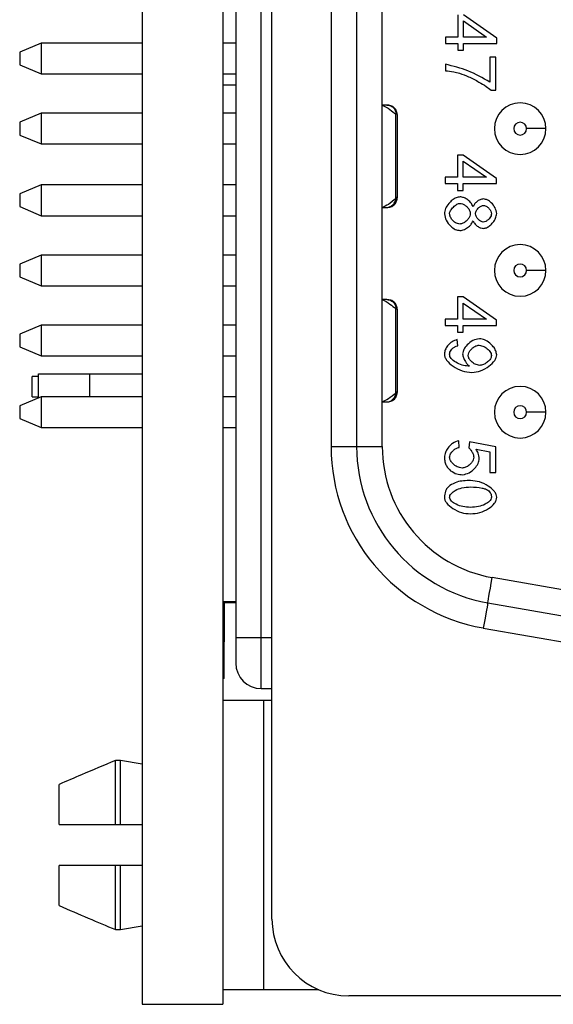
# Model space of a CAD drawing. Units: inches. Extents: x 0.1 to 16.9, y 0.1 to 10.9.
# Drawn here: x 4.4 to 5, y 5.2 to 6.4 of the extents above; entities that cross this region are included whole.
import ezdxf

# ---------------------------------------------------------------- set-up
doc = ezdxf.new("R2010")
doc.units = ezdxf.units.IN
doc.header["$MEASUREMENT"] = 0

msp = doc.modelspace()

# ---------------------------------------------------------------- linework, layer by layer
at = {"color": 7, "linetype": 'Continuous', "lineweight": 25}
for p, q in [((4.5638, 9.2198), (4.5638, 5.2448)), ((4.6568, 9.2198), (4.6568, 5.2448)), ((4.7135, 5.3432), (4.7135, 9.1227)), ((4.6716, 8.7979), (4.6716, 5.668)), ((4.7011, 5.668), (4.7011, 8.7979)), ((4.7817, 8.5777), (4.7817, 5.8883)), ((4.8112, 8.5777), (4.8112, 5.8883)), ((4.8408, 5.8883), (4.8408, 8.5777)), ((4.9278, 6.3863), (4.9278, 6.3607)), ((4.9728, 6.3594), (4.9345, 6.3863)), ((4.9345, 6.3792), (4.9611, 6.3607)), ((4.9345, 6.3607), (4.9345, 6.3792)), ((4.4473, 6.3537), (4.4224, 6.3433)), ((4.5638, 6.3537), (4.4473, 6.3537)), ((4.4473, 6.3537), (4.4473, 6.3182)), ((4.6716, 6.3537), (4.6568, 6.3537)), ((4.9278, 6.3607), (4.9137, 6.3607)), ((4.9137, 6.3607), (4.9137, 6.3534)), ((4.9137, 6.3534), (4.9278, 6.3534)), ((4.9278, 6.3534), (4.9278, 6.3455)), ((4.9611, 6.3607), (4.9345, 6.3607)), ((4.9345, 6.3534), (4.9728, 6.3534)), ((4.9345, 6.3455), (4.9345, 6.3534)), ((4.9728, 6.3534), (4.9728, 6.3594)), ((4.4224, 6.3433), (4.4224, 6.3286)), ((4.9278, 6.3455), (4.9345, 6.3455)), ((4.4224, 6.3286), (4.4473, 6.3182)), ((4.9137, 6.3293), (4.9137, 6.3218)), ((4.965, 6.3375), (4.965, 6.3086)), ((4.972, 6.3375), (4.965, 6.3375)), ((4.972, 6.2993), (4.972, 6.3375)), ((4.4473, 6.3182), (4.5638, 6.3182)), ((4.6568, 6.3182), (4.6716, 6.3182)), ((4.6568, 6.3054), (4.6716, 6.3054)), ((4.9664, 6.2993), (4.972, 6.2993)), ((4.4473, 6.2727), (4.4224, 6.2624)), ((4.5638, 6.2727), (4.4473, 6.2727)), ((4.4473, 6.2727), (4.4473, 6.2373)), ((4.6716, 6.2727), (4.6568, 6.2727)), ((4.8566, 6.1749), (4.8566, 6.2714)), ((4.8582, 6.1756), (4.8582, 6.2709)), ((4.4224, 6.2624), (4.4224, 6.2476)), ((4.4224, 6.2476), (4.4473, 6.2373)), ((4.4473, 6.2373), (4.5638, 6.2373)), ((4.6568, 6.2373), (4.6716, 6.2373)), ((4.9343, 6.2245), (4.9276, 6.2245)), ((4.9276, 6.2245), (4.9276, 6.1989)), ((4.9725, 6.1976), (4.9343, 6.2245)), ((4.9343, 6.2174), (4.9609, 6.1989)), ((4.9343, 6.1989), (4.9343, 6.2174)), ((4.9135, 6.1989), (4.9135, 6.1916)), ((4.9276, 6.1989), (4.9135, 6.1989)), ((4.9135, 6.1916), (4.9276, 6.1916)), ((4.9276, 6.1916), (4.9276, 6.1836)), ((4.9609, 6.1989), (4.9343, 6.1989)), ((4.9343, 6.1916), (4.9725, 6.1916)), ((4.9343, 6.1836), (4.9343, 6.1916)), ((4.9725, 6.1916), (4.9725, 6.1976)), ((4.4473, 6.1901), (4.4224, 6.1797)), ((4.4224, 6.1797), (4.4224, 6.165)), ((4.5638, 6.1901), (4.4473, 6.1901)), ((4.4473, 6.1901), (4.4473, 6.1546)), ((4.6716, 6.1901), (4.6568, 6.1901)), ((4.9276, 6.1836), (4.9343, 6.1836)), ((4.4224, 6.165), (4.4473, 6.1546)), ((4.4473, 6.1546), (4.5638, 6.1546)), ((4.6568, 6.1546), (4.6716, 6.1546)), ((4.4473, 6.1092), (4.4224, 6.0988)), ((4.5638, 6.1092), (4.4473, 6.1092)), ((4.4473, 6.1092), (4.4473, 6.0737)), ((4.6716, 6.1092), (4.6568, 6.1092)), ((4.4224, 6.0988), (4.4224, 6.0841)), ((4.4224, 6.0841), (4.4473, 6.0737)), ((4.4473, 6.0737), (4.5638, 6.0737)), ((4.6568, 6.0737), (4.6716, 6.0737)), ((4.9343, 6.0609), (4.9276, 6.0609)), ((4.9276, 6.0609), (4.9276, 6.0353)), ((4.9725, 6.034), (4.9343, 6.0609)), ((4.8566, 5.9504), (4.8566, 6.047)), ((4.8582, 5.9512), (4.8582, 6.0465)), ((4.9343, 6.0538), (4.9609, 6.0353)), ((4.9343, 6.0353), (4.9343, 6.0538)), ((4.9135, 6.0353), (4.9135, 6.028)), ((4.9276, 6.0353), (4.9135, 6.0353)), ((4.9609, 6.0353), (4.9343, 6.0353)), ((4.9725, 6.028), (4.9725, 6.034)), ((4.4473, 6.0283), (4.4224, 6.0179)), ((4.5638, 6.0283), (4.4473, 6.0283)), ((4.4473, 6.0283), (4.4473, 5.9928)), ((4.6716, 6.0283), (4.6568, 6.0283)), ((4.9135, 6.028), (4.9276, 6.028)), ((4.9276, 6.028), (4.9276, 6.0201)), ((4.9343, 6.028), (4.9725, 6.028)), ((4.9343, 6.0201), (4.9343, 6.028)), ((4.4224, 6.0179), (4.4224, 6.0032)), ((4.9278, 6.0046), (4.9272, 6.0116)), ((4.9276, 6.0201), (4.9343, 6.0201)), ((4.4224, 6.0032), (4.4473, 5.9928)), ((4.4473, 5.9928), (4.5638, 5.9928)), ((4.6568, 5.9928), (4.6716, 5.9928)), ((4.4442, 5.9691), (4.4367, 5.9691)), ((4.4367, 5.9455), (4.4367, 5.9691)), ((4.4442, 5.9573), (4.4442, 5.9721)), ((4.4442, 5.9721), (4.5033, 5.9721)), ((4.5033, 5.9456), (4.5033, 5.9721)), ((4.5033, 5.9721), (4.5638, 5.9721)), ((4.4442, 5.9443), (4.4442, 5.9573)), ((4.4473, 5.9456), (4.4224, 5.9352)), ((4.4367, 5.9455), (4.4442, 5.9455)), ((4.5638, 5.9456), (4.4473, 5.9456)), ((4.4473, 5.9456), (4.4473, 5.9101)), ((4.6716, 5.9456), (4.6568, 5.9456)), ((4.4224, 5.9352), (4.4224, 5.9205)), ((4.4224, 5.9205), (4.4473, 5.9101)), ((4.4473, 5.9101), (4.5638, 5.9101)), ((4.6568, 5.9101), (4.6716, 5.9101)), ((4.7817, 5.8883), (4.8112, 5.8883)), ((4.8112, 5.8883), (4.8408, 5.8883)), ((4.9296, 5.8873), (4.929, 5.8949)), ((4.9414, 5.8936), (4.9405, 5.8868)), ((4.9718, 5.8879), (4.9414, 5.8936)), ((4.949, 5.8853), (4.9648, 5.8821)), ((4.9718, 5.8585), (4.9718, 5.8879)), ((4.9648, 5.8821), (4.9648, 5.8585)), ((4.9648, 5.8585), (4.9718, 5.8585)), ((5.3143, 5.676), (4.9676, 5.7371)), ((4.6716, 5.709), (4.6568, 5.709)), ((4.6568, 5.7084), (4.6716, 5.7084)), ((4.6583, 5.7078), (4.6568, 5.7078)), ((4.6583, 5.706), (4.6568, 5.706)), ((4.6583, 5.7084), (4.6583, 5.7078)), ((4.6583, 5.7078), (4.6583, 5.706)), ((4.6583, 5.706), (4.6583, 5.6629)), ((4.9625, 5.708), (5.3092, 5.6469)), ((4.9574, 5.6789), (5.304, 5.6178)), ((4.6583, 5.6629), (4.6568, 5.6629)), ((4.6583, 5.6413), (4.6583, 5.6629)), ((4.6716, 5.668), (4.7011, 5.668)), ((4.6716, 5.668), (4.6716, 5.6385)), ((4.7011, 5.609), (4.7011, 5.668)), ((4.6583, 5.6413), (4.6568, 5.6413)), ((4.6583, 5.6377), (4.6568, 5.6377)), ((4.6583, 5.6377), (4.6583, 5.6413)), ((4.6583, 5.6205), (4.6583, 5.6377)), ((4.6583, 5.6205), (4.6568, 5.6205)), ((4.7011, 5.609), (4.7135, 5.609)), ((4.7038, 5.5954), (4.6568, 5.5954)), ((4.7038, 5.5954), (4.7038, 5.2617)), ((4.7135, 5.5954), (4.7038, 5.5954)), ((4.5328, 5.4522), (4.5328, 5.5261)), ((4.5387, 5.5261), (4.5328, 5.5261)), ((4.5387, 5.4522), (4.5387, 5.5261)), ((4.5638, 5.5218), (4.5387, 5.5261)), ((4.4678, 5.4522), (4.4678, 5.4985)), ((4.5328, 5.4522), (4.5387, 5.4522)), ((4.5387, 5.4522), (4.5638, 5.4522)), ((4.4678, 5.3586), (4.4678, 5.4049)), ((4.5328, 5.331), (4.5328, 5.4049)), ((4.5387, 5.4049), (4.5328, 5.4049)), ((4.5387, 5.331), (4.5387, 5.4049)), ((4.5638, 5.4049), (4.5387, 5.4049)), ((4.5328, 5.331), (4.5387, 5.331)), ((4.5387, 5.331), (4.5638, 5.3353)), ((4.6568, 5.2617), (4.7038, 5.2617)), ((4.7038, 5.2617), (4.7674, 5.2617)), ((5.5332, 5.2546), (4.8021, 5.2546)), ((4.5638, 5.2448), (4.6568, 5.2448))]:
    msp.add_line(p, q, dxfattribs=at)
at = {"color": 8, "linetype": 'Continuous', "lineweight": 25}
for p, q in [((4.8566, 6.2714), (4.857, 6.2709)), ((4.8576, 6.1756), (4.8566, 6.1749)), ((4.8566, 6.047), (4.857, 6.0465)), ((4.8576, 5.9512), (4.8566, 5.9504)), ((4.7011, 5.668), (4.7135, 5.668))]:
    msp.add_line(p, q, dxfattribs=at)
at = {"color": 7, "linetype": 'Continuous', "lineweight": 25, "flags": 128}
for points in [[(4.9625, 5.708), (4.9626, 5.7085), (4.9629, 5.71), (4.9633, 5.7124), (4.9639, 5.7158), (4.9646, 5.72), (4.9655, 5.725), (4.9665, 5.7308), (4.9676, 5.7371)], [(4.9625, 5.708), (4.9624, 5.7075), (4.9621, 5.7058), (4.9617, 5.7031), (4.961, 5.6995), (4.9602, 5.6951), (4.9594, 5.6901), (4.9584, 5.6846), (4.9574, 5.6789)]]:
    msp.add_lwpolyline(points, dxfattribs=at)
at = {"color": 7, "linetype": 'Continuous', "lineweight": 25}
for centre, radius, start, end in [((4.9999, 6.255), 0.0298, 0, 180), ((4.9999, 6.255), 0.00738, 0, 180), ((4.9999, 6.255), 0.0298, 180, 0), ((4.9999, 6.255), 0.00738, 180, 0), ((4.9999, 6.0914), 0.0298, 0, 180), ((4.9999, 6.0914), 0.0298, 180, 0), ((4.9999, 6.0914), 0.00738, 0, 180), ((4.9999, 6.0914), 0.00738, 180, 0), ((4.9999, 5.9279), 0.0298, 0, 180), ((4.9999, 5.9279), 0.00738, 0, 180), ((4.9999, 5.9279), 0.0298, 180, 0), ((4.9999, 5.9279), 0.00738, 180, 0), ((4.9943, 5.8883), 0.2126, 180, 260), ((4.9943, 5.8883), 0.1831, 180, 260), ((4.9943, 5.8883), 0.1535, 180, 260), ((4.7011, 5.6385), 0.0295, 180, 270), ((4.8021, 5.3432), 0.0886, 180, 270)]:
    msp.add_arc(centre, radius, start, end, dxfattribs=at)
for points, knots in [([(4.965, 6.3086), (4.9567, 6.3134), (4.9406, 6.3227), (4.9225, 6.3271), (4.9137, 6.3293)], [0, 0, 0, 0, 0.512461, 1, 1, 1, 1]), ([(4.9137, 6.3218), (4.9169, 6.3215), (4.9224, 6.321), (4.9277, 6.3196), (4.9299, 6.319)], [0, 0, 0, 0, 0.576216, 1, 1, 1, 1]), ([(4.9299, 6.319), (4.9335, 6.3177), (4.9412, 6.3149), (4.9513, 6.3094), (4.96, 6.3043), (4.9645, 6.3008), (4.9664, 6.2993)], [0, 0, 0, 0, 0.2715465, 0.592923, 0.826576, 1, 1, 1, 1]), ([(4.8408, 6.2822), (4.8437, 6.2807), (4.8491, 6.2779), (4.8543, 6.2734), (4.8566, 6.2714)], [0, 0, 0, 0, 0.560905, 1, 1, 1, 1]), ([(4.8462, 6.2822), (4.8459, 6.2822), (4.8453, 6.2822), (4.8422, 6.2822), (4.8408, 6.2822)], [0, 0, 0, 0, 0.557835, 1, 1, 1, 1]), ([(4.8582, 6.2705), (4.8581, 6.2712), (4.8581, 6.2727), (4.8574, 6.2749), (4.8563, 6.2771), (4.8542, 6.2796), (4.8507, 6.2818), (4.8477, 6.2821), (4.8462, 6.2822)], [0, 0, 0, 0, 0.099612, 0.205831, 0.320641, 0.447105, 0.723802, 1, 1, 1, 1]), ([(4.8462, 6.2822), (4.8472, 6.2821), (4.8492, 6.282), (4.8521, 6.2806), (4.8546, 6.2782), (4.8564, 6.275), (4.8565, 6.2726), (4.8566, 6.2714)], [0, 0, 0, 0, 0.176616, 0.367074, 0.563495, 0.790424, 1, 1, 1, 1]), ([(5.0297, 6.255), (5.0293, 6.255), (5.0285, 6.255), (5.0225, 6.255), (5.0149, 6.255), (5.0098, 6.255), (5.0073, 6.255)], [0, 0, 0, 0, 0.270257, 0.56243, 0.789735, 1, 1, 1, 1]), ([(4.8566, 6.1749), (4.8537, 6.1722), (4.8485, 6.1673), (4.8431, 6.1651), (4.8408, 6.1641)], [0, 0, 0, 0, 0.557836, 1, 1, 1, 1]), ([(4.8462, 6.1641), (4.8477, 6.1642), (4.8499, 6.1644), (4.8528, 6.1658), (4.8547, 6.1673), (4.8563, 6.1693), (4.8574, 6.1714), (4.8581, 6.1736), (4.8581, 6.1751), (4.8582, 6.1758)], [0, 0, 0, 0, 0.315693, 0.461088, 0.5869, 0.698819, 0.803288, 0.903598, 1, 1, 1, 1]), ([(4.8462, 6.1641), (4.8468, 6.1641), (4.8481, 6.1643), (4.8507, 6.1653), (4.8535, 6.1674), (4.8555, 6.1703), (4.8565, 6.1729), (4.8565, 6.1742), (4.8566, 6.1749)], [0, 0, 0, 0, 0.117223, 0.240422, 0.5, 0.759575, 0.882776, 1, 1, 1, 1]), ([(4.9306, 6.1763), (4.929, 6.1761), (4.9257, 6.1755), (4.9213, 6.1725), (4.9171, 6.1684), (4.9135, 6.1631), (4.9128, 6.1589), (4.9125, 6.1569)], [0, 0, 0, 0, 0.162861, 0.350399, 0.552079, 0.786975, 1, 1, 1, 1]), ([(4.9184, 6.1568), (4.9185, 6.1574), (4.9186, 6.1587), (4.92, 6.1614), (4.9228, 6.1646), (4.926, 6.1673), (4.9287, 6.1686), (4.93, 6.1688), (4.9305, 6.1688)], [0, 0, 0, 0, 0.096542, 0.209533, 0.504176, 0.794233, 0.905409, 1, 1, 1, 1]), ([(4.9305, 6.1688), (4.9315, 6.1687), (4.9337, 6.1684), (4.9366, 6.1665), (4.9394, 6.164), (4.9417, 6.1608), (4.9422, 6.1582), (4.9424, 6.157)], [0, 0, 0, 0, 0.169588, 0.361998, 0.565468, 0.797129, 1, 1, 1, 1]), ([(4.9455, 6.165), (4.9447, 6.1667), (4.9431, 6.1702), (4.9389, 6.1734), (4.9347, 6.1757), (4.9319, 6.1761), (4.9306, 6.1763)], [0, 0, 0, 0, 0.28454, 0.573366, 0.79207, 1, 1, 1, 1]), ([(4.9575, 6.1739), (4.9562, 6.1737), (4.9534, 6.1732), (4.9499, 6.1708), (4.9471, 6.1681), (4.946, 6.166), (4.9455, 6.165)], [0, 0, 0, 0, 0.254253, 0.549412, 0.783811, 1, 1, 1, 1]), ([(4.9728, 6.157), (4.9723, 6.1593), (4.9714, 6.164), (4.9671, 6.1691), (4.9624, 6.173), (4.9591, 6.1736), (4.9575, 6.1739)], [0, 0, 0, 0, 0.279967, 0.58423, 0.809613, 1, 1, 1, 1]), ([(4.8408, 6.1641), (4.8423, 6.1641), (4.8449, 6.1641), (4.8458, 6.1641), (4.8462, 6.1641)], [0, 0, 0, 0, 0.560908, 1, 1, 1, 1]), ([(4.9125, 6.1569), (4.913, 6.1543), (4.9141, 6.1488), (4.9192, 6.1429), (4.9246, 6.1385), (4.9285, 6.1378), (4.9304, 6.1374)], [0, 0, 0, 0, 0.276802, 0.580753, 0.807471, 1, 1, 1, 1]), ([(4.9303, 6.1449), (4.9286, 6.1453), (4.9251, 6.1461), (4.9216, 6.1495), (4.9191, 6.1531), (4.9186, 6.1556), (4.9184, 6.1568)], [0, 0, 0, 0, 0.284419, 0.577354, 0.798205, 1, 1, 1, 1]), ([(4.9424, 6.157), (4.9422, 6.156), (4.9419, 6.1538), (4.94, 6.1508), (4.9374, 6.148), (4.9342, 6.1456), (4.9315, 6.1451), (4.9303, 6.1449)], [0, 0, 0, 0, 0.169579, 0.361998, 0.565484, 0.797152, 1, 1, 1, 1]), ([(4.9483, 6.1568), (4.9486, 6.1581), (4.9492, 6.1608), (4.9518, 6.1637), (4.9547, 6.1659), (4.9568, 6.1663), (4.9578, 6.1664)], [0, 0, 0, 0, 0.266716, 0.566847, 0.796915, 1, 1, 1, 1]), ([(4.9574, 6.1473), (4.9566, 6.1474), (4.955, 6.1477), (4.9528, 6.1492), (4.9506, 6.1512), (4.9488, 6.1538), (4.9485, 6.1558), (4.9483, 6.1568)], [0, 0, 0, 0, 0.1638469, 0.3533678, 0.5566354, 0.7911864, 1, 1, 1, 1]), ([(4.9574, 6.1398), (4.9587, 6.1401), (4.9615, 6.1405), (4.9652, 6.1432), (4.9688, 6.1468), (4.9719, 6.1515), (4.9725, 6.1552), (4.9728, 6.157)], [0, 0, 0, 0, 0.15797, 0.343437, 0.545353, 0.782774, 1, 1, 1, 1]), ([(4.9668, 6.1569), (4.9667, 6.156), (4.9664, 6.1543), (4.9649, 6.152), (4.9629, 6.1498), (4.9604, 6.1479), (4.9584, 6.1475), (4.9574, 6.1473)], [0, 0, 0, 0, 0.170765, 0.364824, 0.569717, 0.801277, 1, 1, 1, 1]), ([(4.9578, 6.1664), (4.9584, 6.1664), (4.9598, 6.1662), (4.9621, 6.1648), (4.9643, 6.1627), (4.9663, 6.1599), (4.9666, 6.1578), (4.9668, 6.1569)], [0, 0, 0, 0, 0.132771, 0.286524, 0.553423, 0.790004, 1, 1, 1, 1]), ([(4.9304, 6.1374), (4.9321, 6.1377), (4.9358, 6.1384), (4.9401, 6.1414), (4.9437, 6.1447), (4.9449, 6.1473), (4.9455, 6.1486)], [0, 0, 0, 0, 0.268908, 0.563998, 0.787674, 1, 1, 1, 1]), ([(4.9455, 6.1486), (4.9462, 6.1473), (4.9477, 6.1447), (4.951, 6.1421), (4.9542, 6.1403), (4.9564, 6.14), (4.9574, 6.1398)], [0, 0, 0, 0, 0.2779853, 0.5797077, 0.8056372, 1, 1, 1, 1]), ([(5.0297, 6.0914), (5.0293, 6.0914), (5.0285, 6.0914), (5.0225, 6.0914), (5.0149, 6.0914), (5.0098, 6.0914), (5.0073, 6.0914)], [0, 0, 0, 0, 0.270257, 0.56243, 0.789735, 1, 1, 1, 1]), ([(4.8408, 6.0578), (4.8437, 6.0563), (4.8491, 6.0535), (4.8543, 6.049), (4.8566, 6.047)], [0, 0, 0, 0, 0.560905, 1, 1, 1, 1]), ([(4.8462, 6.0578), (4.8459, 6.0578), (4.8453, 6.0578), (4.8422, 6.0578), (4.8408, 6.0578)], [0, 0, 0, 0, 0.557835, 1, 1, 1, 1]), ([(4.8582, 6.0461), (4.8581, 6.0468), (4.8581, 6.0483), (4.8574, 6.0505), (4.8563, 6.0527), (4.8542, 6.0552), (4.8507, 6.0574), (4.8477, 6.0576), (4.8462, 6.0578)], [0, 0, 0, 0, 0.0996132, 0.2058315, 0.320646, 0.4471033, 0.7237994, 1, 1, 1, 1]), ([(4.8462, 6.0578), (4.8472, 6.0577), (4.8492, 6.0575), (4.8521, 6.0561), (4.8546, 6.0538), (4.8564, 6.0506), (4.8565, 6.0482), (4.8566, 6.047)], [0, 0, 0, 0, 0.176614, 0.36707, 0.563493, 0.790422, 1, 1, 1, 1]), ([(4.9272, 6.0116), (4.9251, 6.0109), (4.9208, 6.0095), (4.9164, 6.0049), (4.9132, 6), (4.9127, 5.9966), (4.9125, 5.995)], [0, 0, 0, 0, 0.268564, 0.565967, 0.794788, 1, 1, 1, 1]), ([(4.9528, 6.0126), (4.9502, 6.0121), (4.9448, 6.0111), (4.939, 6.0061), (4.9346, 6.0008), (4.9339, 5.9969), (4.9335, 5.9952)], [0, 0, 0, 0, 0.278925, 0.583634, 0.809616, 1, 1, 1, 1]), ([(4.9728, 5.9941), (4.9725, 5.9957), (4.972, 5.9991), (4.9689, 6.0037), (4.9646, 6.008), (4.9593, 6.0116), (4.9549, 6.0123), (4.9528, 6.0126)], [0, 0, 0, 0, 0.163104, 0.350427, 0.551736, 0.786427, 1, 1, 1, 1]), ([(4.9184, 5.9948), (4.9185, 5.9956), (4.9187, 5.9972), (4.9201, 5.9995), (4.922, 6.0017), (4.9246, 6.0036), (4.9267, 6.0043), (4.9278, 6.0046)], [0, 0, 0, 0, 0.159365, 0.339037, 0.533297, 0.768722, 1, 1, 1, 1]), ([(4.9399, 5.9934), (4.9401, 5.9944), (4.9404, 5.9965), (4.9424, 5.9994), (4.9451, 6.0022), (4.9485, 6.0045), (4.9513, 6.005), (4.9526, 6.0052)], [0, 0, 0, 0, 0.16285, 0.350811, 0.553077, 0.788216, 1, 1, 1, 1]), ([(4.9526, 6.0052), (4.9545, 6.0048), (4.9584, 6.0041), (4.9624, 6.0009), (4.965, 5.998), (4.9664, 5.9956), (4.9667, 5.994), (4.9668, 5.9932)], [0, 0, 0, 0, 0.285227, 0.593697, 0.746886, 0.883648, 1, 1, 1, 1]), ([(4.9125, 5.995), (4.9126, 5.9938), (4.9129, 5.9913), (4.9161, 5.9861), (4.9227, 5.9804), (4.9326, 5.9749), (4.9404, 5.9742), (4.9442, 5.9738)], [0, 0, 0, 0, 0.086009, 0.182952, 0.434582, 0.721559, 1, 1, 1, 1]), ([(4.9399, 5.981), (4.9375, 5.9813), (4.9325, 5.9818), (4.9259, 5.9851), (4.9209, 5.9886), (4.9187, 5.9922), (4.9185, 5.994), (4.9184, 5.9948)], [0, 0, 0, 0, 0.25326, 0.550752, 0.805754, 0.90643, 1, 1, 1, 1]), ([(4.9335, 5.9952), (4.9337, 5.9937), (4.9342, 5.9906), (4.9364, 5.9866), (4.9386, 5.9832), (4.9405, 5.9818), (4.9413, 5.9811)], [0, 0, 0, 0, 0.263367, 0.573674, 0.808123, 1, 1, 1, 1]), ([(4.9532, 5.9819), (4.9514, 5.9822), (4.9477, 5.9828), (4.9436, 5.9861), (4.9406, 5.9896), (4.9401, 5.9922), (4.9399, 5.9934)], [0, 0, 0, 0, 0.287498, 0.58972, 0.811265, 1, 1, 1, 1]), ([(4.9442, 5.9738), (4.9476, 5.9742), (4.9548, 5.975), (4.9637, 5.9805), (4.9696, 5.9859), (4.9724, 5.9907), (4.9726, 5.993), (4.9728, 5.9941)], [0, 0, 0, 0, 0.272113, 0.567815, 0.81712, 0.91399, 1, 1, 1, 1]), ([(4.9668, 5.9932), (4.9666, 5.9924), (4.9664, 5.9907), (4.9645, 5.9878), (4.9616, 5.985), (4.9576, 5.9825), (4.9546, 5.9821), (4.9532, 5.9819)], [0, 0, 0, 0, 0.125004, 0.271621, 0.532698, 0.773665, 1, 1, 1, 1]), ([(4.9413, 5.9811), (4.941, 5.9811), (4.9405, 5.981), (4.94, 5.981), (4.9399, 5.981)], [0, 0, 0, 0, 0.652494, 1, 1, 1, 1]), ([(4.8566, 5.9504), (4.8537, 5.9477), (4.8485, 5.9429), (4.8431, 5.9407), (4.8408, 5.9397)], [0, 0, 0, 0, 0.557836, 1, 1, 1, 1]), ([(4.8462, 5.9397), (4.8477, 5.9398), (4.8499, 5.94), (4.8528, 5.9414), (4.8547, 5.9429), (4.8563, 5.9449), (4.8574, 5.947), (4.8581, 5.9492), (4.8581, 5.9507), (4.8582, 5.9514)], [0, 0, 0, 0, 0.315695, 0.461082, 0.586897, 0.698815, 0.803279, 0.903592, 1, 1, 1, 1]), ([(4.8462, 5.9397), (4.8468, 5.9397), (4.8481, 5.9398), (4.8507, 5.9409), (4.8535, 5.943), (4.8555, 5.9459), (4.8565, 5.9485), (4.8565, 5.9498), (4.8566, 5.9504)], [0, 0, 0, 0, 0.117223, 0.240423, 0.499999, 0.75958, 0.882775, 1, 1, 1, 1]), ([(4.8408, 5.9397), (4.8423, 5.9397), (4.8449, 5.9397), (4.8458, 5.9397), (4.8462, 5.9397)], [0, 0, 0, 0, 0.560908, 1, 1, 1, 1]), ([(5.0297, 5.9279), (5.0293, 5.9279), (5.0285, 5.9279), (5.0225, 5.9279), (5.0149, 5.9279), (5.0098, 5.9279), (5.0073, 5.9279)], [0, 0, 0, 0, 0.270257, 0.56243, 0.789735, 1, 1, 1, 1]), ([(4.929, 5.8949), (4.9265, 5.8941), (4.9216, 5.8925), (4.9168, 5.8871), (4.9133, 5.8816), (4.9128, 5.8778), (4.9125, 5.8759)], [0, 0, 0, 0, 0.283338, 0.573109, 0.792688, 1, 1, 1, 1]), ([(4.9184, 5.876), (4.9186, 5.8768), (4.9188, 5.8787), (4.9205, 5.8814), (4.9228, 5.8839), (4.9258, 5.8863), (4.9283, 5.887), (4.9296, 5.8873)], [0, 0, 0, 0, 0.156207, 0.33759, 0.535466, 0.773093, 1, 1, 1, 1]), ([(4.9405, 5.8868), (4.9413, 5.8861), (4.943, 5.8846), (4.9447, 5.8817), (4.946, 5.8788), (4.9462, 5.8769), (4.9463, 5.8761)], [0, 0, 0, 0, 0.248031, 0.553332, 0.792682, 1, 1, 1, 1]), ([(4.9527, 5.8741), (4.9525, 5.8764), (4.9521, 5.8804), (4.9499, 5.8838), (4.949, 5.8853)], [0, 0, 0, 0, 0.558431, 1, 1, 1, 1]), ([(4.9125, 5.8759), (4.9126, 5.8742), (4.9128, 5.8708), (4.9148, 5.8652), (4.9178, 5.8622), (4.9196, 5.8604)], [0, 0, 0, 0, 0.295154, 0.568947, 1, 1, 1, 1]), ([(4.9329, 5.8635), (4.931, 5.8638), (4.927, 5.8645), (4.9228, 5.8678), (4.9202, 5.8709), (4.9188, 5.8734), (4.9185, 5.8751), (4.9184, 5.876)], [0, 0, 0, 0, 0.283354, 0.588074, 0.740652, 0.878996, 1, 1, 1, 1]), ([(4.9463, 5.8761), (4.9461, 5.8749), (4.9458, 5.8726), (4.9437, 5.8694), (4.9409, 5.8665), (4.9372, 5.8641), (4.9343, 5.8637), (4.9329, 5.8635)], [0, 0, 0, 0, 0.167775, 0.354892, 0.553561, 0.785466, 1, 1, 1, 1]), ([(4.9336, 5.8558), (4.9361, 5.8563), (4.9415, 5.8575), (4.9473, 5.8627), (4.9516, 5.8683), (4.9523, 5.8723), (4.9527, 5.8741)], [0, 0, 0, 0, 0.2699171, 0.5738028, 0.8035239, 1, 1, 1, 1]), ([(4.9196, 5.8604), (4.922, 5.8589), (4.9262, 5.8562), (4.9313, 5.8559), (4.9336, 5.8558)], [0, 0, 0, 0, 0.548518, 1, 1, 1, 1]), ([(4.9186, 5.8432), (4.9175, 5.8422), (4.9155, 5.8404), (4.913, 5.8358), (4.9127, 5.8321), (4.9125, 5.8298)], [0, 0, 0, 0, 0.276116, 0.545509, 1, 1, 1, 1]), ([(4.9184, 5.8298), (4.9185, 5.8304), (4.9188, 5.8319), (4.9209, 5.8349), (4.9255, 5.8382), (4.9332, 5.841), (4.9393, 5.8414), (4.9426, 5.8416)], [0, 0, 0, 0, 0.069288, 0.15232, 0.368332, 0.652098, 1, 1, 1, 1]), ([(4.9426, 5.849), (4.9372, 5.849), (4.9287, 5.8488), (4.9213, 5.8447), (4.9186, 5.8432)], [0, 0, 0, 0, 0.631608, 1, 1, 1, 1]), ([(4.9728, 5.8298), (4.9726, 5.8309), (4.9723, 5.8332), (4.9692, 5.8381), (4.9627, 5.8432), (4.9533, 5.8481), (4.9461, 5.8487), (4.9426, 5.849)], [0, 0, 0, 0, 0.086569, 0.183776, 0.437838, 0.727362, 1, 1, 1, 1]), ([(4.9426, 5.8416), (4.9471, 5.8415), (4.9529, 5.8413), (4.9596, 5.8395), (4.9616, 5.8384), (4.9625, 5.8378)], [0, 0, 0, 0, 0.656753, 0.845144, 1, 1, 1, 1]), ([(4.9125, 5.8298), (4.9126, 5.8287), (4.9129, 5.8263), (4.916, 5.8215), (4.9224, 5.8164), (4.9318, 5.8115), (4.9391, 5.8109), (4.9426, 5.8106)], [0, 0, 0, 0, 0.086759, 0.184025, 0.437552, 0.724205, 1, 1, 1, 1]), ([(4.9426, 5.818), (4.9396, 5.8182), (4.9339, 5.8185), (4.9263, 5.8211), (4.9215, 5.8243), (4.9189, 5.8273), (4.9186, 5.829), (4.9184, 5.8298)], [0, 0, 0, 0, 0.309986, 0.599067, 0.823169, 0.912992, 1, 1, 1, 1]), ([(4.9668, 5.8299), (4.9666, 5.829), (4.9662, 5.8272), (4.9637, 5.8242), (4.959, 5.8211), (4.9515, 5.8185), (4.9458, 5.8182), (4.9426, 5.818)], [0, 0, 0, 0, 0.09142, 0.184867, 0.398459, 0.671029, 1, 1, 1, 1]), ([(4.9426, 5.8106), (4.9462, 5.8109), (4.9536, 5.8115), (4.9631, 5.8161), (4.9696, 5.8212), (4.9724, 5.8262), (4.9726, 5.8286), (4.9728, 5.8298)], [0, 0, 0, 0, 0.281283, 0.570237, 0.811573, 0.908746, 1, 1, 1, 1]), ([(4.9625, 5.8378), (4.9633, 5.8373), (4.9646, 5.8362), (4.9664, 5.8335), (4.9666, 5.8313), (4.9668, 5.8299)], [0, 0, 0, 0, 0.29193, 0.563512, 1, 1, 1, 1]), ([(4.5328, 5.5261), (4.5198, 5.5206), (4.4981, 5.5115), (4.4765, 5.5022), (4.4678, 5.4985)], [0, 0, 0, 0, 0.6000653, 1, 1, 1, 1]), ([(4.4678, 5.4522), (4.4791, 5.4522), (4.5007, 5.4522), (4.5224, 5.4522), (4.5328, 5.4522)], [0, 0, 0, 0, 0.5191814, 1, 1, 1, 1]), ([(4.5328, 5.4049), (4.5198, 5.4049), (4.4981, 5.4049), (4.4765, 5.4049), (4.4678, 5.4049)], [0, 0, 0, 0, 0.600065, 1, 1, 1, 1]), ([(4.4678, 5.3586), (4.4791, 5.3538), (4.5007, 5.3445), (4.5224, 5.3354), (4.5328, 5.331)], [0, 0, 0, 0, 0.519181, 1, 1, 1, 1])]:
    msp.add_open_spline(points, degree=3, knots=knots, dxfattribs=at)

doc.saveas('drawing.dxf')
